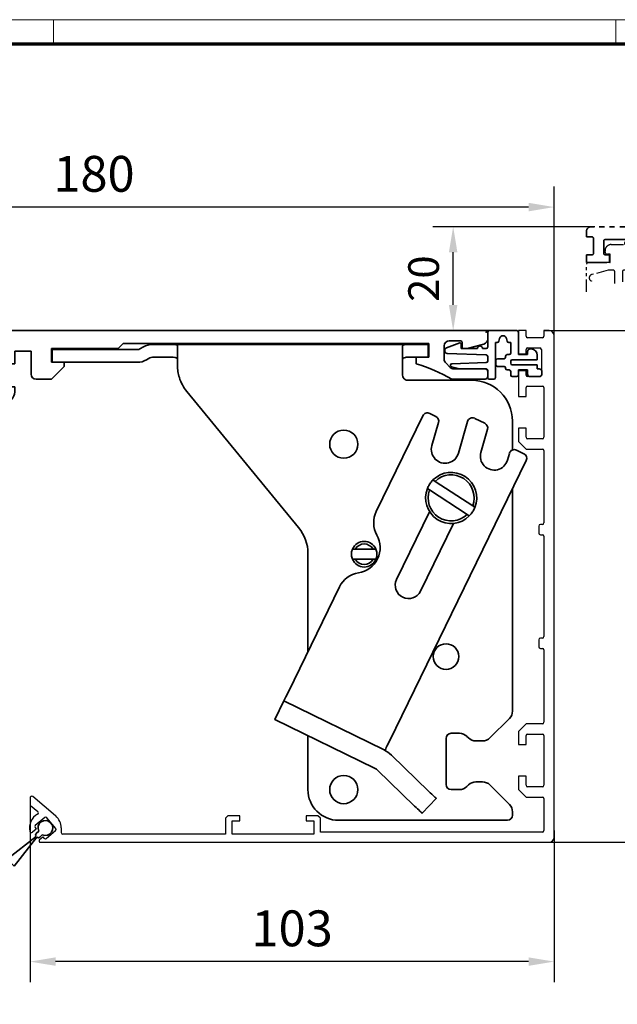
# Model space of a CAD drawing. Units: millimetres. Extents: x 0 to 1189, y -4182 to 0.
# Drawn here: x 312 to 429, y -1133 to -941 of the extents above; entities that cross this region are included whole.
import ezdxf

# ---------------------------------------------------------------- set-up
doc = ezdxf.new("R2010")
doc.units = ezdxf.units.MM
doc.linetypes.add('BLOCK 17515200120 Blende Bruchstück$0$ACDINTGB', pattern=[9, 4, -1, 1, -1, 1, -1])
for name, color, linetype in [('01_ZRahmen', 7, 'Continuous'), ('BLOCK 17504101150 Blendenhalter SA$0$Konstruktion', 31, 'Continuous'), ('BLOCK 17515200120 Blende Bruchstück$0$17515200120 Blende Bruchstück', 1, 'Continuous'), ('BLOCK 25505000120 Antriebsprofil$0$Konstruktion', 31, 'Continuous'), ('BLOCK 25507001120 Schanierprofil$0$25507001120 Schanierprofil', 5, 'Continuous'), ('BLOCK_325543-XX-1-20_Innenverkleidungsprofil 100mm$0$BLOCK_325543-XX-1-20_Innenverkleidungsprofil 100mm', 3, 'Continuous'), ('Duenn', 255, 'Continuous'), ('Konstruktion', 31, 'Continuous'), ('Mass', 7, 'Continuous'), ('XREF_325543-XX-1-20_Innenverkleidungsprofil 100mm$0$Mass', 7, 'Continuous')]:
    doc.layers.add(name, color=color, linetype=linetype)
doc.layers.add('XREF ANTRIEB Green$0$Konstruktion', color=7, linetype='Continuous', true_color=0xffbf7f)
doc.styles.add('Bemassungstext (DORMA)', font='isocpeur.ttf')
doc.styles.add('XREF_325543-XX-1-20_Innenverkleidungsprofil 100mm$0$Bemassungstext (DORMA)', font='isocpeur.ttf')
doc.dimstyles.new('DORMA', dxfattribs={"dimtxt": 3.5, "dimasz": 2.5, "dimexe": 2, "dimexo": 0, "dimgap": 1.5, "dimtad": 1, "dimdec": 8, "dimtxsty": 'Bemassungstext (DORMA)', "dimcen": 0.1, "dimclrt": 256, "dimadec": 8, "dimazin": 2, "dimtfac": 1, "dimtdec": 8, "dimtmove": 0, "dimatfit": 3, "dimfxl": 1, "dimtolj": 1, "dimarcsym": 0})
doc.dimstyles.new('DORMA_M', dxfattribs={"dimtxt": 3.5, "dimasz": 2.5, "dimexe": 2, "dimexo": 0, "dimgap": 1.5, "dimtad": 1, "dimdec": 8, "dimtxsty": 'Bemassungstext (DORMA)', "dimcen": 0.1, "dimclrt": 256, "dimadec": 8, "dimazin": 2, "dimtfac": 1, "dimtdec": 8, "dimtmove": 0, "dimatfit": 3, "dimfxl": 1, "dimtolj": 1, "dimarcsym": 0})
doc.dimstyles.new('XREF_325543-XX-1-20_Innenverkleidungsprofil 100mm$0$DORMA_M', dxfattribs={"dimtxt": 3.5, "dimasz": 2.5, "dimexe": 2, "dimexo": 0, "dimgap": 1.5, "dimtad": 1, "dimdec": 8, "dimtxsty": 'XREF_325543-XX-1-20_Innenverkleidungsprofil 100mm$0$Bemassungstext (DORMA)', "dimcen": 0.1, "dimclrt": 256, "dimadec": 8, "dimazin": 2, "dimtfac": 1, "dimtdec": 8, "dimtmove": 0, "dimatfit": 3, "dimfxl": 1, "dimtolj": 1, "dimarcsym": 0})

# ---------------------------------------------------------------- blocks, each defined once
blk = doc.blocks.new('DIN A0_ZRahmen')
at = {"layer": '01_ZRahmen', "color": 1, "lineweight": 20}
for p, q in [((318.8, 840.6), (318.8, 835.8)), ((428.8, 840.6), (428.8, 835.8))]:
    blk.add_line(p, q, dxfattribs=at)
blk.add_lwpolyline([(1188.6, 0), (1188.6, 840.6), (0, 840.6), (0, 0)], close=True, dxfattribs=at)
at = {"layer": '01_ZRahmen', "lineweight": 70}
blk.add_lwpolyline([(1183.8, 4.8), (1183.8, 835.8), (19.8, 835.8), (19.8, 4.8)], close=True, dxfattribs=at)
blk = doc.blocks.new('XREF_325543-XX-1-20_Innenverkleidungsprofil 100mm$0$05010712332')
at = {"color": 7, "linetype": 'Continuous', "lineweight": 35}
for p, q in [((2.05, 0.5), (1.36, 0.5)), ((9.6, 0.95), (2.45, 0.1)), ((9.6, -0.95), (9.6, 0.95)), ((1.36, -0.5), (2.05, -0.5)), ((2.45, -0.1), (9.6, -0.95))]:
    blk.add_line(p, q, dxfattribs=at)
for centre, radius, start, end in [((0, 0), 1.45, 20.1713, 339.8287), ((2.05, 0.1), 0.4, 0, 90), ((2.05, -0.1), 0.4, 270, 0)]:
    blk.add_arc(centre, radius, start, end, dxfattribs=at)
blk = doc.blocks.new('BLOCK_325543-XX-1-20_Innenverkleidungsprofil 100mm$0$BLOCK_325543-XX-1-20_Innenverkleidungsprofil 100mm')
at = {"layer": 'BLOCK_325543-XX-1-20_Innenverkleidungsprofil 100mm$0$BLOCK_325543-XX-1-20_Innenverkleidungsprofil 100mm', "color": 3, "linetype": 'Continuous'}
for p, q in [((0, 0), (0, -4.55)), ((1.5, 0), (0, 0)), ((1.5, -1.1), (1.5, 0)), ((5, 0), (5, -1.1)), ((6, 0), (5, 0)), ((4.7, -1.4), (1.8, -1.4)), ((7, -99), (7, -1)), ((1.5, -4.55), (1.5, -3.7)), ((1.8, -3.4), (4.2, -3.4)), ((4.5, -3.7), (4.5, -8.7)), ((0, -4.55), (1.5, -4.55)), ((0, -7.85), (0, -12.9)), ((1.5, -7.85), (0, -7.85)), ((1.5, -8.7), (1.5, -7.85)), ((4.2, -9), (1.8, -9)), ((1.5, -12.9), (1.5, -11.15)), ((1.8, -10.85), (4.7, -10.85)), ((5, -11.15), (5, -20.85)), ((0, -12.9), (1.5, -12.9)), ((0, -19.1), (0, -21.65)), ((1.5, -19.1), (0, -19.1)), ((1.5, -20.85), (1.5, -19.1)), ((4.7, -21.15), (1.8, -21.15)), ((0, -21.65), (1.5, -23.15)), ((1.5, -23.15), (4.7, -23.15)), ((5, -23.45), (5, -37.6)), ((4, -38.2), (4, -39.6)), ((4.7, -37.9), (4.3, -37.9)), ((4.3, -39.9), (4.7, -39.9)), ((5, -40.2), (5, -59.8)), ((4, -60.4), (4, -61.8)), ((4.7, -60.1), (4.3, -60.1)), ((4.3, -62.1), (4.7, -62.1)), ((5, -62.4), (5, -76.55)), ((1.5, -76.85), (0, -78.35)), ((4.7, -76.85), (1.5, -76.85)), ((0, -78.35), (0, -80.9)), ((1.8, -78.85), (4.7, -78.85)), ((1.5, -80.9), (1.5, -79.15)), ((5, -79.15), (5, -88.85)), ((0, -80.9), (1.5, -80.9)), ((0, -87.1), (0, -89.65)), ((1.5, -87.1), (0, -87.1)), ((1.5, -88.85), (1.5, -87.1)), ((0, -89.65), (1.5, -91.15)), ((4.7, -89.15), (1.8, -89.15)), ((-95.5, -91.32), (-95.5, -92.58)), ((-90.52, -94.81), (-94.98, -91.07)), ((1.5, -91.15), (4.7, -91.15)), ((5, -91.45), (5, -97.7)), ((-95.39, -92.81), (-93.97, -94.01)), ((-92.64, -95.16), (-94.48, -96.71)), ((-90.48, -97.27), (-92.22, -95.2)), ((-90.49, -94.84), (-90.52, -94.81)), ((-56.8, -94.8), (-57.3, -95.3)), ((-57.3, -95.3), (-57.3, -98.4)), ((-54.5, -94.8), (-56.8, -94.8)), ((-56, -95.8), (-54.5, -95.8)), ((-56, -98.4), (-56, -95.8)), ((-54.5, -95.8), (-54.5, -94.8)), ((-41.5, -94.8), (-41.5, -95.8)), ((-39.2, -94.8), (-41.5, -94.8)), ((-41.5, -95.8), (-40, -95.8)), ((-40, -95.8), (-40, -98.4)), ((-38.7, -95.3), (-39.2, -94.8)), ((-38.7, -98), (-38.7, -95.3)), ((-94.29, -97.4), (-95.04, -98.03)), ((-94.52, -97.13), (-94.29, -97.4)), ((-92.36, -99.24), (-90.52, -97.69)), ((-89.4, -97.2), (-89.4, -98.1)), ((4.7, -98), (-38.7, -98)), ((-93.65, -99.47), (-93.01, -98.93)), ((-93.46, -100), (6, -100)), ((-93.01, -98.93), (-92.78, -99.2)), ((-57.3, -98.4), (-89.1, -98.4)), ((-40, -98.4), (-56, -98.4))]:
    blk.add_line(p, q, dxfattribs=at)
for centre, radius, start, end in [((6, -1), 1, 0, 90), ((1.8, -1.1), 0.3, 180, 270), ((4.7, -1.1), 0.3, 270, 0), ((1.8, -3.7), 0.3, 90, 180), ((4.2, -3.7), 0.3, 0, 90), ((1.8, -8.7), 0.3, 180, 270), ((4.2, -8.7), 0.3, 270, 0), ((1.8, -11.15), 0.3, 90, 180), ((4.7, -11.15), 0.3, 0, 90), ((1.8, -20.85), 0.3, 180, 270), ((4.7, -20.85), 0.3, 270, 0), ((4.7, -23.45), 0.3, 0, 90), ((4.3, -38.2), 0.3, 90, 180), ((4.7, -37.6), 0.3, 270, 0), ((4.3, -39.6), 0.3, 180, 270), ((4.7, -40.2), 0.3, 0, 90), ((4.3, -60.4), 0.3, 90, 180), ((4.7, -59.8), 0.3, 270, 0), ((4.3, -61.8), 0.3, 180, 270), ((4.7, -62.4), 0.3, 0, 90), ((4.7, -76.55), 0.3, 270, 0), ((1.8, -79.15), 0.3, 90, 180), ((4.7, -79.15), 0.3, 0, 90), ((1.8, -88.85), 0.3, 180, 270), ((4.7, -88.85), 0.3, 270, 0), ((-95.18, -91.32), 0.318, 50, 180), ((4.7, -91.45), 0.3, 0, 90), ((-95.2, -92.58), 0.3, 180, 230), ((-94.17, -94.24), 0.3, 299.334, 50), ((-92.5, -97.2), 3.1, 119.334, 192.336), ((-92.45, -95.39), 0.3, 40, 130), ((-92.5, -97.2), 3.1, 0, 49.6), ((-95.24, -97.8), 0.3, 192.336, 310), ((-94.29, -96.94), 0.3, 130, 220), ((-90.71, -97.46), 0.3, 310, 40), ((-89.1, -98.1), 0.3, 180, 270), ((4.7, -97.7), 0.3, 270, 0), ((-93.46, -99.7), 0.3, 130, 270), ((-92.55, -99.01), 0.3, 220, 310), ((6, -99), 1, 270, 0)]:
    blk.add_arc(centre, radius, start, end, dxfattribs=at)
blk = doc.blocks.new('BLOCK_325543-XX-1-20_Innenverkleidungsprofil 100mm')
at = {"layer": 'BLOCK_325543-XX-1-20_Innenverkleidungsprofil 100mm$0$BLOCK_325543-XX-1-20_Innenverkleidungsprofil 100mm', "color": 8}
blk.add_blockref('BLOCK_325543-XX-1-20_Innenverkleidungsprofil 100mm$0$BLOCK_325543-XX-1-20_Innenverkleidungsprofil 100mm', (0, 0), dxfattribs=at)
blk.add_blockref('BLOCK_325543-XX-1-20_Innenverkleidungsprofil 100mm$0$BLOCK_325543-XX-1-20_Innenverkleidungsprofil 100mm', (0, 0), dxfattribs=at)
blk = doc.blocks.new('BLOCK 17515200120 Blende Bruchstück$0$BLOCK 17515200120 Blende Bruchstück')
at = {"color": 1, "linetype": 'BLOCK 17515200120 Blende Bruchstück$0$ACDINTGB', "lineweight": 35}
for p, q in [((0, 6), (0, 5)), ((37.53, 7), (1, 7)), ((37.53, 7), (36.93, 5)), ((0, 5), (1.1, 5)), ((1.4, 4.7), (1.4, 1.8)), ((3.4, 1.8), (3.4, 4.2)), ((3.7, 4.5), (8.7, 4.5)), ((9, 4.2), (9, 1.8)), ((10.85, 1.8), (10.85, 4.7)), ((11.15, 5), (20.85, 5)), ((21.15, 4.7), (21.15, 1.8)), ((23.15, 1.5), (23.15, 4.7)), ((23.45, 5), (36.93, 5)), ((0, 1.5), (0, 0)), ((1.1, 1.5), (0, 1.5)), ((0, 0), (4.55, 0)), ((4.55, 1.5), (3.7, 1.5)), ((4.55, 0), (4.55, 1.5)), ((7.85, 1.5), (7.85, 0)), ((8.7, 1.5), (7.85, 1.5)), ((12.9, 1.5), (11.15, 1.5)), ((12.9, 0), (12.9, 1.5)), ((19.1, 1.5), (19.1, 0)), ((20.85, 1.5), (19.1, 1.5)), ((21.65, 0), (23.15, 1.5)), ((7.85, 0), (12.9, 0)), ((19.1, 0), (21.65, 0))]:
    blk.add_line(p, q, dxfattribs=at)
at = {"color": 1, "linetype": 'BLOCK 17515200120 Blende Bruchstück$0$ACDINTGB', "ltscale": 0.6}
for p, q in [((7.55, 3.5), (7.55, 3.9)), ((8.05, 4.4), (8.55, 4.4)), ((9.04, 2.02), (9.04, 3.98)), ((3.65, 2.1), (3.65, 2.3)), ((4.85, 3.5), (7.55, 3.5)), ((4.65, 1.6), (4.15, 1.6)), ((4.65, 0), (4.65, 1.6)), ((7.75, 1.6), (7.76, -0.08)), ((8.55, 1.6), (7.75, 1.6)), ((0.05, -5.7), (0.05, -0.3)), ((2.54, 0), (0.35, 0)), ((2.55, 0), (0.36, 0)), ((4.29, -1.5), (1.03, -2.37)), ((4.59, 0), (2.54, 0)), ((4.6, 0), (2.55, 0)), ((5.25, -1.5), (4.29, -1.5)), ((4.59, 0), (4.65, 0)), ((5.55, -4.1), (5.55, -1.8)), ((7.05, -1.8), (7.05, -3.79)), ((8.75, -1.5), (7.35, -1.5)), ((9.05, -0.08), (7.76, -0.08)), ((9.05, -0.08), (9.05, -1.2))]:
    blk.add_line(p, q, dxfattribs=at)
at = {"color": 1}
for p, q in [((33.31, -2.95), (33.09, 2.34)), ((33.09, 2.34), (36.9, -1.34)), ((34.23, -0.19), (33.31, -2.95)), ((36.9, -1.34), (34.23, -0.19))]:
    blk.add_line(p, q, dxfattribs=at)
at = {"color": 1, "linetype": 'BLOCK 17515200120 Blende Bruchstück$0$ACDINTGB', "lineweight": 35}
for centre, radius, start, end in [((1, 6), 1, 90, 180), ((1.1, 4.7), 0.3, 0, 90), ((3.7, 4.2), 0.3, 90, 180), ((8.7, 4.2), 0.3, 0, 90), ((11.15, 4.7), 0.3, 90, 180), ((20.85, 4.7), 0.3, 0, 90), ((23.45, 4.7), 0.3, 90, 180), ((1.1, 1.8), 0.3, 270, 0), ((3.7, 1.8), 0.3, 180, 270), ((8.7, 1.8), 0.3, 270, 0), ((11.15, 1.8), 0.3, 180, 270), ((20.85, 1.8), 0.3, 270, 0)]:
    blk.add_arc(centre, radius, start, end, dxfattribs=at)
at = {"color": 1, "linetype": 'BLOCK 17515200120 Blende Bruchstück$0$ACDINTGB', "ltscale": 0.6}
for centre, radius, start, end in [((8.05, 3.9), 0.5, 90, 180), ((8.55, 3.9), 0.5, 9.6024, 90), ((4.85, 2.3), 1.2, 133.6369, 180), ((4.15, 2.1), 0.5, 180, 270), ((4.85, 2.3), 1.2, 90, 133.635), ((8.55, 2.1), 0.5, 270, 350.3976), ((0.35, -0.3), 0.3, 90, 180), ((5.25, -1.8), 0.3, 0, 90), ((7.35, -1.8), 0.3, 90, 180), ((8.75, -1.2), 0.3, 270, 0), ((1.2, -3), 0.65, 105, 255)]:
    blk.add_arc(centre, radius, start, end, dxfattribs=at)
at = {"layer": 'BLOCK 17515200120 Blende Bruchstück$0$17515200120 Blende Bruchstück', "color": 1, "linetype": 'BLOCK 17515200120 Blende Bruchstück$0$ACDINTGB'}
blk.add_arc((1.18, -13.5), 35.63, 292.9044, 21.9418, dxfattribs=at)
blk = doc.blocks.new('BLOCK 17515200120 Blende Bruchstück')
at = {"layer": 'BLOCK 17515200120 Blende Bruchstück$0$17515200120 Blende Bruchstück'}
blk.add_blockref('BLOCK 17515200120 Blende Bruchstück$0$BLOCK 17515200120 Blende Bruchstück', (13.3, 13.3), dxfattribs=at)
blk = doc.blocks.new('*D377')
at = {"layer": 'Defpoints', "color": 0, "transparency": 16777216}
for p in [(-12.75, 20.3), (14.98, 20.3), (-0.75, 0)]:
    blk.add_point(p, dxfattribs=at)
at = {"layer": 'XREF_325543-XX-1-20_Innenverkleidungsprofil 100mm$0$Mass', "color": 0, "lineweight": -2, "transparency": 16777216}
for p, q in [((14.98, 20.3), (-16.75, 20.3)), ((-12.75, 5), (-12.75, 15.3)), ((-0.75, 0), (-16.75, 0))]:
    blk.add_line(p, q, dxfattribs=at)
at = {"layer": 'XREF_325543-XX-1-20_Innenverkleidungsprofil 100mm$0$Mass', "color": 0, "transparency": 16777216}
for points in [[(-13.58, 15.3), (-11.92, 15.3), (-12.75, 20.3)], [(-13.58, 5), (-11.92, 5), (-12.75, 0)]]:
    blk.add_solid(points, dxfattribs=at)
at = {"layer": 'XREF_325543-XX-1-20_Innenverkleidungsprofil 100mm$0$Mass', "transparency": 16777216, "insert": (-17.75, 10.15), "char_height": 6, "attachment_point": 5, "rotation": 90, "style": 'XREF_325543-XX-1-20_Innenverkleidungsprofil 100mm$0$Bemassungstext (DORMA)'}
blk.add_mtext('20', dxfattribs=at)
blk = doc.blocks.new('*U299')
at = {"layer": 'BLOCK 25507001120 Schanierprofil$0$25507001120 Schanierprofil', "linetype": 'Continuous', "lineweight": 35}
for p, q in [((-6.3, -3.2), (-6.3, -0.3)), ((-6, 0), (-0.6, 0)), ((-3.98, -1.52), (-4.13, -2.08)), ((-2.47, -2.08), (-2.62, -1.52)), ((-0.3, -0.3), (-0.3, -4.7)), ((-14.7, -3.98), (-14.7, -3.83)), ((-14.37, -3.36), (-11.77, -2.41)), ((-11.5, -2.6), (-11.5, -3.5)), ((-11.5, -3.5), (-8.3, -3.5)), ((-7.3, -3.5), (-6.6, -3.5)), ((-4.42, -2.3), (-4.8, -2.3)), ((-4.8, -2.3), (-4.8, -9.2)), ((-1.8, -2.3), (-2.18, -2.3)), ((-1.8, -4.4), (-1.8, -2.3)), ((2, -3.6), (2.2, -3.6)), ((-6.59, -4.75), (-14.22, -4.48)), ((-6.3, -5.95), (-6.3, -5.05)), ((-4.4, -5.5), (-3.1, -5.5)), ((-2.8, -5.2), (-2.8, -5)), ((-2.5, -4.7), (-2.1, -4.7)), ((3.4, -5.7), (-1.5, -5.7)), ((-0.3, -4.7), (1.5, -4.7)), ((1.5, -4.7), (1.5, -4.1)), ((3.4, -4.8), (3.4, -5.7)), ((-11.79, -7.5), (-13.38, -7.07)), ((-13.31, -6.48), (-6.59, -6.25)), ((-6.6, -7.5), (-11.79, -7.5)), ((-4.7, -6.7), (-4.7, -5.8)), ((-3.1, -7), (-4.4, -7)), ((-2.8, -7.4), (-2.8, -7.3)), ((-1.8, -6), (-1.8, -6.4)), ((-1.5, -6.7), (3.4, -6.7)), ((3.4, -6.7), (3.4, -7.5)), ((3.4, -7.5), (3.8, -7.5)), ((-6.3, -9.2), (-6.3, -7.8)), ((-5.1, -9.5), (-6, -9.5)), ((-2.1, -7.7), (-2.5, -7.7)), ((-1.8, -8.7), (-1.8, -8)), ((-0.6, -9), (-1.5, -9)), ((1.5, -7.7), (-0.3, -7.7)), ((-0.3, -7.7), (-0.3, -8.7)), ((1.5, -8.5), (1.5, -7.7)), ((3.8, -9), (2, -9)), ((4.3, -8), (4.3, -8.5))]:
    blk.add_line(p, q, dxfattribs=at)
for centre, radius, start, end in [((-6, -0.3), 0.3, 90, 180), ((-3.3, -1.7), 0.7, 15, 165), ((-0.6, -0.3), 0.3, 0, 90), ((-14.2, -3.83), 0.5, 110, 180), ((-11.7, -2.6), 0.2, 0, 110), ((-7.8, -3.5), 0.5, 0, 180), ((-6.6, -3.2), 0.3, 270, 0), ((-4.42, -2), 0.3, 270, 345), ((-2.18, -2), 0.3, 195, 270), ((2, -4.1), 0.5, 90, 180), ((2.2, -4.8), 1.2, 0, 90), ((-14.2, -3.98), 0.5, 180, 268), ((-6.6, -5.05), 0.3, 0, 88), ((-4.4, -5.8), 0.3, 90, 180), ((-3.1, -5.2), 0.3, 270, 360), ((-2.5, -5), 0.3, 90, 180), ((-2.1, -4.4), 0.3, 270, 0), ((-1.5, -6), 0.3, 90, 180), ((-13.3, -6.78), 0.3, 92, 255), ((-6.6, -7.8), 0.3, 0, 90), ((-6.6, -5.95), 0.3, 272, 0), ((-4.4, -6.7), 0.3, 180, 270), ((-3.1, -7.3), 0.3, 0, 90), ((-2.5, -7.4), 0.3, 180, 270), ((-1.5, -6.4), 0.3, 180, 270), ((3.8, -8), 0.5, 360, 90), ((-6, -9.2), 0.3, 180, 270), ((-5.1, -9.2), 0.3, 270, 360), ((-2.1, -8), 0.3, 360, 90), ((-1.5, -8.7), 0.3, 180, 270), ((-0.6, -8.7), 0.3, 270, 0), ((2, -8.5), 0.5, 180, 270), ((3.8, -8.5), 0.5, 270, 360)]:
    blk.add_arc(centre, radius, start, end, dxfattribs=at)
blk = doc.blocks.new('BLOCK 25507001120 Schanierprofil')
blk.add_point((0, 0))
blk.add_point((0, 0))
at = {"layer": 'BLOCK 25507001120 Schanierprofil$0$25507001120 Schanierprofil'}
blk.add_blockref('*U299', (6.6, 0.3), dxfattribs=at)
blk = doc.blocks.new('BLOCK 25505000120 Antriebsprofil$0$25505000120 Antriebsprofil')
at = {"color": 5, "linetype": 'Continuous', "lineweight": 35}
for p, q in [((16, 0), (6, 0)), ((16.5, -0.85), (16.5, -0.5)), ((166.7, 0), (52.5, 0)), ((167, -1.66), (167, -0.3)), ((2.5, -3.5), (2.5, -5.5)), ((5, -6.5), (5, -3.5)), ((6, -2.5), (10.5, -2.5)), ((11.5, -3.5), (11.5, -10.77)), ((81.7, -6.2), (81.7, -3.5)), ((81.7, -3.5), (94.7, -3.5)), ((94.7, -3.5), (95.7, -2.5)), ((95.7, -2.5), (155.5, -2.5)), ((155.5, -2.5), (155.5, -5.2)), ((158.5, -5.6), (158.5, -3)), ((159.5, -2), (161.7, -2)), ((162, -2.3), (162, -3.2)), ((162.3, -3.5), (163, -3.5)), ((163, -3.5), (166.26, -2.63)), ((2.5, -5.5), (2, -5.5)), ((2, -5.5), (2, -7)), ((52.5, -11), (52.5, -5)), ((52.5, -5), (68.5, -5)), ((68.5, -5), (68.5, -11)), ((74.5, -6.5), (74.5, -4)), ((74.5, -4), (77.7, -4)), ((77.7, -4), (77.7, -8.5)), ((155.5, -5.2), (153, -5.2)), ((153, -5.2), (153, -6.5)), ((2.5, -7.5), (4, -7.5)), ((72.5, -11), (72.5, -6.5)), ((72.5, -6.5), (74.5, -6.5)), ((84.2, -6.2), (81.7, -6.2)), ((81.7, -9.5), (84.2, -7)), ((84.2, -7), (84.2, -6.2)), ((159.69, -7.21), (158.79, -6.31)), ((166.5, -7.5), (160.4, -7.5)), ((16.5, -10.77), (16.5, -7.86)), ((47.14, -8.9), (48.76, -13.34)), ((78.7, -9.5), (81.7, -9.5)), ((160, -9.5), (166.5, -9.5)), ((167, -9), (167, -8)), ((11.32, -11.35), (6.4, -18.37)), ((55.5, -11), (52.5, -11)), ((55.5, -14), (55.5, -11)), ((68.5, -11), (65.5, -11)), ((65.5, -11), (65.5, -14)), ((74.5, -11), (72.5, -11)), ((74.5, -12), (74.5, -11)), ((10.49, -21.24), (15.41, -14.21)), ((49.7, -14), (55.5, -14)), ((65.5, -14), (72.5, -14)), ((5.58, -18.8), (5.5, -18.8)), ((0, -24.3), (0, -89.5)), ((5, -43.79), (5, -24.3)), ((5.5, -23.8), (5.58, -23.8)), ((4.15, -44.85), (4.85, -44.15)), ((4, -50.7), (4, -45.21)), ((3, -75.5), (3, -62.7)), ((4, -61.7), (10, -61.7)), ((11, -62.7), (11, -65.5)), ((16, -66.5), (16, -62.7)), ((26.5, -70.5), (20, -70.5)), ((36.5, -70.5), (30.5, -70.5)), ((36.5, -73), (36.5, -70.5)), ((5, -74), (4.5, -74)), ((4.5, -74), (4.5, -75.5)), ((6, -76), (6, -75)), ((20, -74.5), (35, -74.5)), ((4.5, -75.5), (3, -75.5)), ((3, -90), (3, -77.5)), ((3.5, -77), (5, -77)), ((0, -89.5), (1.5, -89.5)), ((1.5, -89.5), (1.5, -91)), ((1.5, -91), (2, -91))]:
    blk.add_line(p, q, dxfattribs=at)
for centre, radius, start, end in [((6, -3.5), 3.5, 90, 180), ((16, -0.5), 0.5, 0, 90), ((52.5, -5), 5, 89.9473, 151.6651), ((166.7, -0.3), 0.3, 0, 90), ((17, -0.85), 0.5, 180, 278.4784), ((28.5, -78), 77.5, 75.7811, 98.4784), ((166, -1.66), 1, 285, 0), ((6, -3.5), 1, 90, 180), ((10.5, -3.5), 1, 0, 90), ((47.66, -2.39), 0.5, 255.7811, 331.6651), ((159.5, -3), 1, 90, 180), ((161.7, -2.3), 0.3, 0, 90), ((162.3, -3.2), 0.3, 180, 270), ((159.5, -5.6), 1, 180, 225), ((2.5, -7), 0.5, 180, 270), ((4, -6.5), 1, 270, 0), ((17.5, -7.86), 1, 98.9127, 180), ((28.5, -78), 72, 75.5606, 98.9127), ((143.39, -38.59), 33.5, 60.2731, 73.3269), ((160.4, -6.5), 1, 225, 270), ((166.5, -8), 0.5, 0, 90), ((46.2, -9.24), 1, 20, 75.5606), ((78.7, -8.5), 1, 180, 270), ((166.5, -9), 0.5, 270, 0), ((10.5, -10.77), 1, 325, 0), ((10.5, -10.77), 6, 325, 0), ((49.7, -13), 1, 200, 270), ((72.5, -12), 2, 270, 0), ((5.5, -24.3), 5.5, 90, 180), ((5.58, -17.8), 1, 270, 325), ((5.58, -17.8), 6, 270, 325), ((5.5, -24.3), 0.5, 90, 180), ((4.5, -43.79), 0.5, 315, 0), ((4.5, -45.21), 0.5, 135, 180), ((10, -50.7), 6, 180, 270), ((10, -62.7), 6, 0, 90), ((4, -62.7), 1, 90, 180), ((10, -62.7), 1, 0, 90), ((20, -65.5), 9, 180, 270), ((20, -66.5), 4, 180, 270), ((28.5, -70.5), 2, 0, 180), ((35, -73), 1.5, 270, 0), ((5, -75), 1, 0, 90), ((5, -76), 1, 270, 0), ((3.5, -77.5), 0.5, 90, 180), ((2, -90), 1, 270, 0)]:
    blk.add_arc(centre, radius, start, end, dxfattribs=at)
blk = doc.blocks.new('BLOCK 25505000120 Antriebsprofil$0$18409101120 Daemmlage')
at = {"color": 5, "linetype": 'Continuous', "lineweight": 35}
for p, q in [((-8, -1), (-8, -2)), ((-2, -1), (-8, -1)), ((8, -1), (2, -1)), ((8, -2), (8, -1)), ((-8, -2), (-2, -2)), ((2, -2), (8, -2))]:
    blk.add_line(p, q, dxfattribs=at)
for centre in [(0, -1), (0, -2)]:
    blk.add_arc(centre, 2, 0, 180, dxfattribs=at)
blk = doc.blocks.new('BLOCK 25505000120 Antriebsprofil$0$17515100120 Laufprofil')
at = {"color": 5, "linetype": 'Continuous', "lineweight": 35}
for p, q in [((-8, 0), (-8, -2)), ((8, -2), (8, 0)), ((-8, -2), (-2, -2)), ((2, -2), (8, -2))]:
    blk.add_line(p, q, dxfattribs=at)
for centre, radius, start, end in [((0, -6), 10, 36.8699, 143.1301), ((0, -2), 2, 0, 180)]:
    blk.add_arc(centre, radius, start, end, dxfattribs=at)
blk = doc.blocks.new('BLOCK 25505000120 Antriebsprofil$0$255060-01-1-20_LS-Abdeckung')
at = {"color": 5, "linetype": 'Continuous', "lineweight": 35}
for p, q in [((1.5, 17.5), (1.5, 17.34)), ((4.7, 18), (2, 18)), ((1.77, 16.9), (2.41, 16.56)), ((2.7, 16.73), (2.7, 16.9)), ((2.8, 17), (4.19, 17)), ((5.5, 15.56), (5.5, 1.39)), ((7, 15.5), (23.2, 15.5)), ((21.99, 16.5), (7.44, 16.5)), ((23.43, 16.12), (22.01, 16.5)), ((23.5, 15.8), (23.5, 16.02)), ((6.5, 1.39), (6.5, 15)), ((-0.29, 0.44), (-0.93, 0.1)), ((0, 0.1), (0, 0.27)), ((3.1, 0), (0.1, 0)), ((5.5, 1.39), (3.1, 0)), ((3.6, -0.87), (6, 0.52)), ((-1.2, -0.34), (-1.2, -0.5)), ((-0.7, -1), (3.1, -1))]:
    blk.add_line(p, q, dxfattribs=at)
for centre, radius, start, end in [((2, 17.5), 0.5, 90, 180), ((2, 17.34), 0.5, 180, 242), ((4.7, 17.5), 0.5, 0, 90), ((6.2, 17.5), 1, 180, 258.8651), ((2.5, 16.73), 0.2, 242, 0), ((2.8, 16.9), 0.1, 90, 180), ((4.19, 16.9), 0.1, 16.6015, 90), ((6.2, 17.5), 2, 196.6015, 247.6073), ((5.4, 15.56), 0.1, 0, 67.6073), ((5.95, 16.22), 0.3, 20.1458, 78.8651), ((6.7, 16.5), 0.5, 200.1458, 337.9757), ((7, 15), 0.5, 90, 180), ((7.44, 16.2), 0.3, 90, 157.9757), ((21.99, 16.4), 0.1, 75, 90), ((23.2, 15.8), 0.3, 270, 0), ((23.4, 16.02), 0.1, 0, 75), ((-0.7, -0.34), 0.5, 118, 180), ((-0.2, 0.27), 0.2, 0, 118), ((0.1, 0.1), 0.1, 180, 270), ((5.5, 1.39), 1, 300, 0), ((-0.7, -0.5), 0.5, 180, 270), ((3.1, 0), 1, 270, 300)]:
    blk.add_arc(centre, radius, start, end, dxfattribs=at)
blk = doc.blocks.new('BLOCK 25505000120 Antriebsprofil')
for name, p in [('BLOCK 25505000120 Antriebsprofil$0$17515100120 Laufprofil', (28.5, -67.5)), ('BLOCK 25505000120 Antriebsprofil$0$18409101120 Daemmlage', (28.5, -68.5)), ('BLOCK 25505000120 Antriebsprofil$0$255060-01-1-20_LS-Abdeckung', (1.5, -91))]:
    blk.add_blockref(name, p)
at = {"layer": 'BLOCK 25505000120 Antriebsprofil$0$Konstruktion'}
blk.add_blockref('BLOCK 25505000120 Antriebsprofil$0$25505000120 Antriebsprofil', (0, 0), dxfattribs=at)
blk = doc.blocks.new('BLOCK 17504101150 Blendenhalter SA$0$17504101150 Blendenhalter SA')
at = {"color": 5, "linetype": 'Continuous', "lineweight": 35}
for p, q in [((0.15, 2.5), (0.15, 0)), ((1.87, 2.5), (0.15, 2.5)), ((1.87, 2.5), (3.77, 2.5)), ((16.8, 2.5), (3.77, 2.5)), ((17.99, 3.03), (17.3, 2.63)), ((22.64, 3.5), (19.74, 3.5)), ((22.64, 3.5), (46.09, 3.5)), ((24.64, -0.63), (24.64, 3.18)), ((36.4, 3.7), (36.2, 3.5)), ((36.4, 3.7), (40.9, 3.7)), ((41.1, 3.5), (40.9, 3.7)), ((46.09, 3.5), (56.69, 3.5)), ((56.69, 3.5), (70.65, 3.5)), ((61.4, 3.7), (61.2, 3.5)), ((61.4, 3.7), (65.9, 3.7)), ((66.1, 3.5), (65.9, 3.7)), ((68.65, 3.18), (68.65, -2.5)), ((71.65, 3.5), (70.65, 3.5)), ((71.65, 3.5), (73.65, 3.5)), ((73.65, 3.5), (73.65, 1)), ((1.87, 0), (0.15, 0)), ((3.77, 0), (1.87, 0)), ((16.8, 0), (3.77, 0)), ((19.24, 0.87), (18.55, 0.47)), ((22.64, 1), (19.74, 1)), ((71.65, 1), (70.65, 1)), ((73.65, 1), (71.65, 1)), ((82.15, -3.5), (69.65, -3.5)), ((26.46, -5.71), (48.33, -32.29)), ((72.62, -10.45), (63.51, -29.13)), ((73.96, -9.99), (75.16, -10.58)), ((84.75, -11.92), (82.76, -10.95)), ((90.15, -17.13), (90.15, -11.5)), ((74.39, -16.29), (75.69, -11.75)), ((81.36, -11.57), (79.58, -17.77)), ((83.97, -17.62), (85.27, -13.09)), ((90.94, -17.16), (92.38, -17.86)), ((66.1, -74.03), (92.84, -19.2)), ((89.54, -17.79), (89.16, -19.11)), ((75.02, -23.26), (74.6, -22.98)), ((73.5, -24.66), (73.93, -24.94)), ((73.93, -24.94), (81.28, -29.74)), ((75.02, -23.26), (82.37, -28.06)), ((90.15, -68.17), (90.15, -24.71)), ((82.8, -28.34), (82.37, -28.06)), ((73.94, -29.2), (67.48, -42.44)), ((81.28, -29.74), (81.7, -30.02)), ((72.16, -44.72), (78.61, -31.48)), ((59.42, -36.5), (58.86, -36.5)), ((59.42, -36.5), (62.88, -36.5)), ((63.44, -36.5), (62.88, -36.5)), ((50.15, -37.37), (50.15, -56.53)), ((58.86, -38.5), (59.42, -38.5)), ((59.42, -38.5), (62.88, -38.5)), ((62.88, -38.5), (63.44, -38.5)), ((56.31, -43.9), (46.32, -64.38)), ((43.69, -69.77), (45.45, -66.18)), ((64.93, -75.68), (45.45, -66.18)), ((63.18, -79.28), (43.69, -69.77)), ((89.56, -69.59), (85.74, -73.41)), ((50.15, -72.92), (50.15, -83.5)), ((79.82, -72.5), (78.15, -72.5)), ((81.56, -73.41), (81.24, -73.09)), ((77.15, -73.5), (77.15, -82.5)), ((84.32, -74), (82.98, -74)), ((65.22, -75.82), (65.22, -75.83)), ((73.8, -83.84), (66.47, -76.76)), ((71.02, -86.71), (63.69, -79.64)), ((81.24, -82.91), (81.56, -82.59)), ((82.98, -82), (84.32, -82)), ((85.74, -82.59), (89.56, -86.41)), ((78.15, -83.5), (79.82, -83.5)), ((75.24, -85.22), (72.46, -88.1)), ((90.15, -88.5), (90.15, -87.83)), ((56.15, -89.5), (89.15, -89.5))]:
    blk.add_line(p, q, dxfattribs=at)
at = {"color": 5, "linetype": 'Continuous'}
blk.add_line((63.47, -79.42), (43.69, -69.77), dxfattribs=at)
at = {"color": 5, "linetype": 'Continuous', "lineweight": 35, "flags": 128}
for points in [[(46.32, -64.38), (46.15, -64.73), (45.99, -65.07), (45.84, -65.38), (45.7, -65.65), (45.59, -65.88), (45.51, -66.04), (45.46, -66.14), (45.45, -66.18)], [(65.22, -75.82), (65.24, -75.79), (65.29, -75.69), (65.37, -75.52), (65.48, -75.3), (65.61, -75.02), (65.76, -74.71), (65.93, -74.38), (66.1, -74.03)], [(64.93, -75.68), (65.04, -75.74), (65.14, -75.78), (65.2, -75.81), (65.22, -75.82)], [(73.8, -83.84), (74.08, -84.11), (74.35, -84.37), (74.6, -84.61), (74.81, -84.82), (74.99, -84.99), (75.13, -85.12), (75.21, -85.2), (75.24, -85.22)], [(72.46, -88.1), (72.43, -88.08), (72.35, -88), (72.22, -87.87), (72.04, -87.69), (71.82, -87.48), (71.57, -87.24), (71.3, -86.98), (71.02, -86.71)]]:
    blk.add_lwpolyline(points, dxfattribs=at)
at = {"color": 5, "linetype": 'Continuous', "lineweight": 35}
for centre, radius in [((57.15, -16), 2.75), ((77.15, -57.5), 2.5), ((57.15, -83.5), 2.75)]:
    blk.add_circle(centre, radius, dxfattribs=at)
for centre, radius, start, end in [((16.8, 3.5), 1, 270, 300), ((19.74, 0), 3.5, 90, 120), ((16.8, 3.5), 3.5, 270, 300), ((19.74, 0), 1, 90, 120), ((32.64, -0.63), 8, 197.2214, 219.4521), ((69.65, -2.5), 1, 210, 270), ((82.15, -11.5), 8, 0, 90), ((73.52, -10.89), 1, 64, 154), ((74.73, -11.48), 1, 344, 64), ((82.32, -11.84), 1, 64, 164), ((84.31, -12.82), 1, 344, 64), ((76.98, -17.03), 2.7, 164, 344), ((90.5, -18.06), 1, 64, 164), ((86.57, -18.37), 2.7, 164, 344), ((91.94, -18.76), 1, 334, 64), ((78.15, -26.5), 5, 338.3793, 135.3054), ((78.15, -26.5), 4.5, 339.682, 134.0028), ((78.15, -26.5), 5, 158.3793, 315.3054), ((78.15, -26.5), 4.5, 159.682, 314.0028), ((68.01, -31.33), 5, 154, 209.2498), ((42.15, -37.37), 8, 0, 39.4521), ((59.28, -36.21), 5, 278.7502, 29.2498), ((61.15, -37.5), 2.5, 23.5782, 156.4218), ((61.15, -37.5), 2, 30, 150), ((61.15, -37.5), 2.5, 203.5782, 336.4218), ((61.15, -37.5), 2, 210, 330), ((60.8, -46.1), 5, 98.7502, 154), ((69.82, -43.58), 2.6, 154, 334), ((88.15, -68.17), 2, 315, 0), ((78.15, -73.5), 1, 90, 180), ((79.82, -74.5), 2, 45, 90), ((82.98, -72), 2, 225, 270), ((84.32, -72), 2, 270, 315), ((62.3, -81.08), 6, 46, 64), ((62.3, -81.08), 2, 46, 64), ((78.15, -82.5), 1, 180, 270), ((82.98, -84), 2, 90, 135), ((84.32, -84), 2, 45, 90), ((56.15, -83.5), 6, 180, 270), ((79.82, -81.5), 2, 270, 315), ((88.15, -87.83), 2, 0, 45), ((89.15, -88.5), 1, 270, 0)]:
    blk.add_arc(centre, radius, start, end, dxfattribs=at)
at = {"color": 5, "linetype": 'Continuous'}
for centre, radius, start, end in [((76.98, -17.03), 2.7, 164, 344), ((86.57, -18.37), 2.7, 164, 344), ((69.82, -43.58), 2.6, 154, 334)]:
    blk.add_arc(centre, radius, start, end, dxfattribs=at)
at = {"color": 5, "linetype": 'Continuous', "lineweight": 35}
for points, knots in [([(22.64, 3.5), (22.77, 3.5), (22.9, 3.5), (23.16, 3.5), (23.29, 3.5), (23.53, 3.5), (23.65, 3.49), (23.87, 3.49), (23.97, 3.48), (24.25, 3.46), (24.4, 3.43), (24.54, 3.36), (24.58, 3.33), (24.63, 3.26), (24.64, 3.23), (24.64, 3.18)], [0, 0, 0, 0, 0.125, 0.125, 0.25, 0.25, 0.375, 0.375, 0.5, 0.5, 0.75, 0.75, 0.875, 0.875, 1, 1, 1, 1]), ([(68.65, 3.18), (68.65, 3.23), (68.66, 3.26), (68.71, 3.33), (68.75, 3.35), (68.84, 3.4), (68.9, 3.42), (69.05, 3.45), (69.13, 3.46), (69.41, 3.49), (69.63, 3.5), (70, 3.5), (70.12, 3.5), (70.38, 3.5), (70.52, 3.5), (70.65, 3.5)], [0, 0, 0, 0, 0.125, 0.125, 0.25, 0.25, 0.375, 0.375, 0.5, 0.5, 0.75, 0.75, 0.875, 0.875, 1, 1, 1, 1]), ([(24.64, 0.46), (24.64, 0.53), (24.63, 0.59), (24.58, 0.7), (24.55, 0.75), (24.46, 0.83), (24.4, 0.86), (24.26, 0.92), (24.18, 0.94), (23.9, 0.98), (23.67, 0.99), (23.3, 1), (23.17, 1), (22.91, 1), (22.77, 1), (22.64, 1)], [0, 0, 0, 0, 0.125, 0.125, 0.25, 0.25, 0.375, 0.375, 0.5, 0.5, 0.75, 0.75, 0.875, 0.875, 1, 1, 1, 1]), ([(70.65, 1), (70.51, 1), (70.38, 1), (70.12, 1), (69.99, 1), (69.74, 0.99), (69.62, 0.99), (69.4, 0.98), (69.3, 0.97), (69.02, 0.92), (68.88, 0.87), (68.74, 0.75), (68.7, 0.7), (68.66, 0.59), (68.65, 0.53), (68.65, 0.46)], [0, 0, 0, 0, 0.125, 0.125, 0.25, 0.25, 0.375, 0.375, 0.5, 0.5, 0.75, 0.75, 0.875, 0.875, 1, 1, 1, 1]), ([(24.64, -0.63), (24.64, -1.02), (24.67, -1.41), (24.78, -2.2), (24.88, -2.61), (25, -3)], [0, 0, 0, 0, 0.5, 0.5, 1, 1, 1, 1]), ([(73.5, -24.66), (73.61, -24.41), (73.84, -23.91), (74.24, -23.36), (74.51, -23.07), (74.6, -22.98)], [0, 0, 0, 0, 0.405017, 0.821787, 1, 1, 1, 1]), ([(82.8, -28.34), (82.69, -28.59), (82.46, -29.09), (82.06, -29.64), (81.79, -29.93), (81.7, -30.02)], [0, 0, 0, 0, 0.405016, 0.821786, 1, 1, 1, 1]), ([(58.86, -38.5), (58.77, -38.23), (58.6, -37.7), (58.67, -37), (58.81, -36.62), (58.86, -36.5)], [0, 0, 0, 0, 0.407969, 0.815965, 1, 1, 1, 1]), ([(63.44, -36.5), (63.53, -36.77), (63.7, -37.3), (63.63, -38), (63.49, -38.38), (63.44, -38.5)], [0, 0, 0, 0, 0.407968, 0.815963, 1, 1, 1, 1])]:
    blk.add_open_spline(points, degree=3, knots=knots, dxfattribs=at)
blk.add_open_spline([(68.78, -3), (68.7, -2.85), (68.65, -2.68), (68.65, -2.5)], degree=3, dxfattribs=at)
blk = doc.blocks.new('BLOCK 17504101150 Blendenhalter SA')
at = {"layer": 'BLOCK 17504101150 Blendenhalter SA$0$Konstruktion'}
blk.add_blockref('BLOCK 17504101150 Blendenhalter SA$0$17504101150 Blendenhalter SA', (0, 0), dxfattribs=at)
blk = doc.blocks.new('XREF ANTRIEB Green')
blk.add_blockref('BLOCK 25505000120 Antriebsprofil', (-2.5, 5.5))
at = {"layer": 'XREF ANTRIEB Green$0$Konstruktion'}
blk.add_blockref('BLOCK 17504101150 Blendenhalter SA', (79.2, -0.7), dxfattribs=at)
blk = doc.blocks.new('*D102')
at = {"layer": 'Defpoints', "color": 0, "transparency": 16777216}
for p in [(414.72, -1001.35), (415.72, -1101.35), (495.71, -1101.35)]:
    blk.add_point(p, dxfattribs=at)
at = {"layer": 'Mass', "color": 0, "lineweight": -2, "transparency": 16777216}
for p, q in [((414.72, -1001.35), (499.71, -1001.35)), ((495.71, -1006.35), (495.71, -1096.35)), ((415.72, -1101.35), (499.71, -1101.35))]:
    blk.add_line(p, q, dxfattribs=at)
at = {"layer": 'Mass', "color": 0, "transparency": 16777216}
for points in [[(494.88, -1006.35), (496.55, -1006.35), (495.71, -1001.35)], [(494.88, -1096.35), (496.55, -1096.35), (495.71, -1101.35)]]:
    blk.add_solid(points, dxfattribs=at)
at = {"layer": 'Mass', "transparency": 16777216, "insert": (489.21, -1051.35), "char_height": 7, "attachment_point": 5, "rotation": 90, "style": 'Bemassungstext (DORMA)'}
blk.add_mtext('\\A1;100', dxfattribs=at)
blk = doc.blocks.new('*D108')
at = {"layer": 'Defpoints', "color": 0, "transparency": 16777216}
for p in [(314.22, -1093.93), (416.72, -1099.03), (314.22, -1124.66)]:
    blk.add_point(p, dxfattribs=at)
at = {"layer": 'Mass', "color": 0, "lineweight": -2, "transparency": 16777216}
for p, q in [((314.22, -1093.93), (314.22, -1128.66)), ((416.72, -1099.03), (416.72, -1128.66)), ((411.72, -1124.66), (319.22, -1124.66))]:
    blk.add_line(p, q, dxfattribs=at)
at = {"layer": 'Mass', "color": 0, "transparency": 16777216}
for points in [[(319.22, -1123.83), (319.22, -1125.49), (314.22, -1124.66)], [(411.72, -1123.83), (411.72, -1125.49), (416.72, -1124.66)]]:
    blk.add_solid(points, dxfattribs=at)
at = {"layer": 'Mass', "transparency": 16777216, "insert": (365.47, -1118.16), "char_height": 7, "attachment_point": 5, "style": 'Bemassungstext (DORMA)'}
blk.add_mtext('\\A1;103', dxfattribs=at)
blk = doc.blocks.new('*D124')
at = {"layer": 'Defpoints', "color": 0, "transparency": 16777216}
for p in [(236.72, -977.22), (416.72, -1006.4), (236.72, -1029.15)]:
    blk.add_point(p, dxfattribs=at)
at = {"layer": 'Mass', "color": 0, "lineweight": -2, "transparency": 16777216}
for p, q in [((236.72, -1029.15), (236.72, -973.22)), ((416.72, -1006.4), (416.72, -973.22)), ((411.72, -977.22), (241.72, -977.22))]:
    blk.add_line(p, q, dxfattribs=at)
at = {"layer": 'Mass', "color": 0, "transparency": 16777216}
for points in [[(241.72, -976.38), (241.72, -978.05), (236.72, -977.22)], [(411.72, -976.38), (411.72, -978.05), (416.72, -977.22)]]:
    blk.add_solid(points, dxfattribs=at)
at = {"layer": 'Mass', "transparency": 16777216, "insert": (326.72, -970.72), "char_height": 7, "attachment_point": 5, "style": 'Bemassungstext (DORMA)'}
blk.add_mtext('\\A1;180', dxfattribs=at)
blk = doc.blocks.new('XREF_325543-XX-1-20_Innenverkleidungsprofil 100mm')
for name in ['BLOCK 17515200120 Blende Bruchstück', 'BLOCK_325543-XX-1-20_Innenverkleidungsprofil 100mm']:
    blk.add_blockref(name, (0, 0))
at = {"rotation": 224.9999999999999}
blk.add_blockref('XREF_325543-XX-1-20_Innenverkleidungsprofil 100mm$0$05010712332', (-92.5, -97.2), dxfattribs=at)
at = {"layer": 'XREF_325543-XX-1-20_Innenverkleidungsprofil 100mm$0$Mass'}
dim = blk.add_linear_dim(base=(-12.75, 20.3), p1=(-0.75, 0), p2=(14.98, 20.3), angle=90, dimstyle='XREF_325543-XX-1-20_Innenverkleidungsprofil 100mm$0$DORMA_M', override={"dimtxt": 3, "dimgap": 1, "dimdec": 0, "dimtp": 0.1, "dimtm": 0.1, "dimtfac": 0.71, "dimtdec": 3, "dimtolj": 0}, dxfattribs=at)
dim.commit()
dim.dimension.update_dxf_attribs({"geometry": '*D377', "text_midpoint": (-17.75, 10.15)})

msp = doc.modelspace()

# ---------------------------------------------------------------- block references
at = {"layer": '01_ZRahmen'}
msp.add_blockref('DIN A0_ZRahmen', (0, -1781.19998), dxfattribs=at)
at = {"layer": 'Duenn'}
for name, p in [('XREF_325543-XX-1-20_Innenverkleidungsprofil 100mm', (409.71813982, -1001.34998214)), ('BLOCK 25507001120 Schanierprofil', (403.41814411, -1001.64997894))]:
    msp.add_blockref(name, p, dxfattribs=at)
at = {"layer": 'Konstruktion'}
msp.add_blockref('XREF ANTRIEB Green', (239.21817343, -1006.84997839), dxfattribs=at)

# ---------------------------------------------------------------- dimensions: what is measured, and where the dimension line sits
at = {"layer": 'Mass'}
dim = msp.add_linear_dim(base=(236.71817453, -977.21732069), p1=(416.71817058, -1006.39999743), p2=(236.71817453, -1029.14985354), dimstyle='DORMA_M', override={"dimdec": 0}, dxfattribs=at)
dim.commit()
dim.dimension.update_dxf_attribs({"geometry": '*D124', "text_midpoint": (326.71817255, -977.21732069), "dimtype": 160})
dim = msp.add_linear_dim(base=(495.71494847, -1101.34998214), p1=(414.71813982, -1001.34998214), p2=(415.71813982, -1101.34998214), angle=90, dimstyle='DORMA', override={"dimscale": 2, "dimdec": 0}, dxfattribs=at)
dim.commit()
dim.dimension.update_dxf_attribs({"geometry": '*D102', "text_midpoint": (489.21494847, -1051.34998214)})
dim = msp.add_linear_dim(base=(314.2181398223, -1124.6592476168), p1=(416.7181398223, -1099.032074953), p2=(314.2181398223, -1093.934778627), dimstyle='DORMA_M', override={"dimdec": 0}, dxfattribs=at)
dim.commit()
dim.dimension.update_dxf_attribs({"geometry": '*D108', "text_midpoint": (365.4681398223, -1118.1592476168)})

doc.saveas('drawing.dxf')
